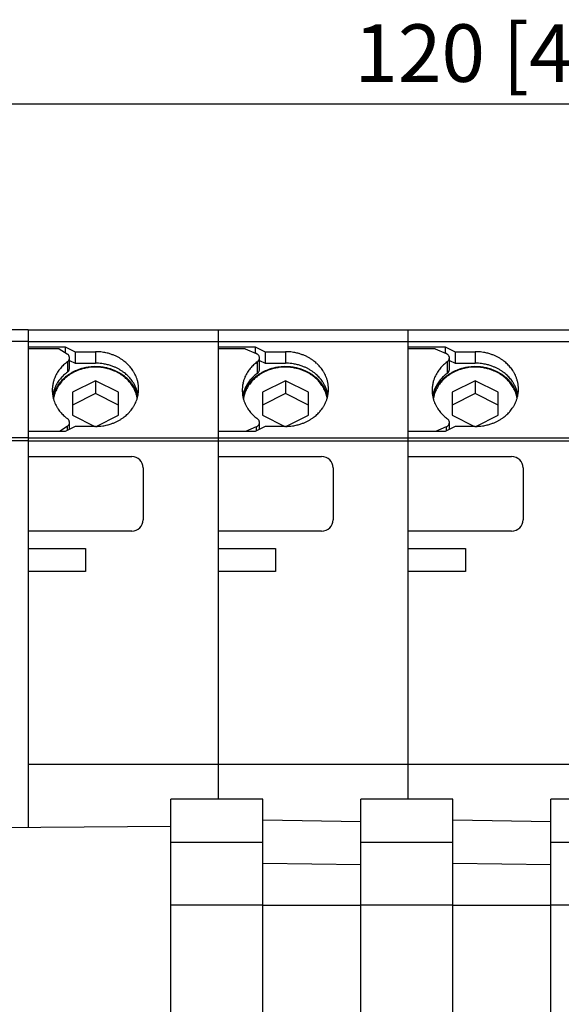
# Model space of a CAD drawing. Extents: x 407 to 662, y 604 to 677.
# Drawn here: x 508 to 526, y 642 to 677 of the extents above; entities that cross this region are included whole.
import ezdxf

# ---------------------------------------------------------------- set-up
doc = ezdxf.new("R2010")
doc.units = 0
doc.header["$LTSCALE"] = 0.25
doc.layers.get('0').update_dxf_attribs({"linetype": 'CONTINUOUS'})
doc.styles.get("Standard").update_dxf_attribs({"font": 'isocp.shx', "oblique": 15})

msp = doc.modelspace()

# ---------------------------------------------------------------- linework, layer by layer
for p, q in [((504.803, 673.8), (548.803, 673.8)), ((507.803, 665.94), (502.803, 665.94)), ((507.803, 665.94), (507.803, 648.65)), ((507.803, 665.94), (507.803, 665.355)), ((507.803, 665.94), (514.403, 665.94)), ((514.403, 665.94), (514.403, 649.621)), ((514.403, 665.94), (514.403, 665.355)), ((514.403, 665.94), (521.003, 665.94)), ((521.003, 665.94), (521.003, 649.621)), ((521.003, 665.94), (521.003, 665.355)), ((521.003, 665.94), (527.603, 665.94)), ((507.803, 665.54), (502.883, 665.54)), ((507.803, 665.54), (514.403, 665.54)), ((514.403, 665.54), (521.003, 665.54)), ((521.003, 665.54), (527.603, 665.54)), ((507.803, 665.355), (509.095, 665.355)), ((508.883, 665.28), (507.803, 665.28)), ((508.883, 665.28), (509.16, 665.105)), ((509.095, 665.355), (509.095, 665.146)), ((509.095, 665.355), (509.441, 665.182)), ((509.441, 665.182), (509.441, 664.782)), ((509.441, 665.182), (510.143, 665.182)), ((510.143, 665.182), (510.143, 664.782)), ((514.403, 665.355), (515.695, 665.355)), ((515.343, 665.28), (514.403, 665.28)), ((515.343, 665.28), (515.728, 665.121)), ((515.695, 665.355), (515.695, 665.135)), ((515.695, 665.355), (516.041, 665.182)), ((516.041, 665.182), (516.041, 664.782)), ((516.041, 665.182), (516.743, 665.182)), ((516.743, 665.182), (516.743, 664.782)), ((521.003, 665.355), (522.295, 665.355)), ((521.943, 665.28), (521.003, 665.28)), ((521.943, 665.28), (522.328, 665.121)), ((522.295, 665.355), (522.295, 665.135)), ((522.295, 665.355), (522.641, 665.182)), ((522.641, 665.182), (522.641, 664.782)), ((522.641, 665.182), (523.343, 665.182)), ((523.343, 665.182), (523.343, 664.782)), ((509.164, 665.103), (509.16, 665.105)), ((509.167, 664.829), (509.167, 664.469)), ((509.243, 664.604), (509.243, 664.965)), ((509.243, 664.881), (509.441, 664.782)), ((515.767, 664.829), (515.767, 664.429)), ((515.843, 664.565), (515.843, 664.965)), ((515.843, 664.881), (516.041, 664.782)), ((522.367, 664.829), (522.367, 664.429)), ((522.443, 664.565), (522.443, 664.965)), ((522.443, 664.881), (522.641, 664.782)), ((509.441, 664.782), (510.143, 664.782)), ((516.041, 664.782), (516.743, 664.782)), ((522.641, 664.782), (523.343, 664.782)), ((510.143, 664.173), (509.343, 663.773)), ((510.143, 664.173), (510.143, 663.723)), ((510.943, 663.773), (510.143, 664.173)), ((516.743, 664.173), (515.943, 663.773)), ((516.743, 664.173), (516.743, 663.723)), ((517.543, 663.773), (516.743, 664.173)), ((523.343, 664.173), (522.543, 663.773)), ((523.343, 664.173), (523.343, 663.723)), ((524.143, 663.773), (523.343, 664.173)), ((511.513, 663.833), (511.505, 663.851)), ((518.113, 663.833), (518.105, 663.851)), ((524.713, 663.833), (524.705, 663.851)), ((509.343, 663.773), (509.343, 662.973)), ((510.143, 663.723), (509.343, 663.323)), ((510.943, 663.323), (510.143, 663.723)), ((510.943, 662.973), (510.943, 663.773)), ((515.943, 663.773), (515.943, 662.973)), ((516.743, 663.723), (515.943, 663.323)), ((517.543, 663.323), (516.743, 663.723)), ((517.543, 662.973), (517.543, 663.773)), ((522.543, 663.773), (522.543, 662.973)), ((523.343, 663.723), (522.543, 663.323)), ((524.143, 663.323), (523.343, 663.723)), ((524.143, 662.973), (524.143, 663.773)), ((509.343, 662.973), (510.121, 662.583)), ((510.165, 662.584), (510.943, 662.973)), ((515.779, 662.847), (515.777, 662.849)), ((515.78, 662.846), (515.779, 662.847)), ((515.943, 662.973), (516.721, 662.583)), ((516.765, 662.584), (517.543, 662.973)), ((522.379, 662.847), (522.377, 662.849)), ((522.38, 662.846), (522.379, 662.847)), ((522.543, 662.973), (523.321, 662.583)), ((523.365, 662.584), (524.143, 662.973)), ((509.095, 662.41), (507.803, 662.41)), ((507.803, 662.41), (507.803, 661.54)), ((509.16, 662.58), (508.891, 662.41)), ((509.441, 662.583), (509.095, 662.41)), ((509.16, 662.58), (509.16, 662.443)), ((509.243, 662.484), (509.243, 662.72)), ((510.143, 662.583), (509.441, 662.583)), ((515.695, 662.41), (514.403, 662.41)), ((514.403, 662.41), (514.403, 661.54)), ((515.728, 662.564), (515.356, 662.41)), ((516.041, 662.583), (515.695, 662.41)), ((515.728, 662.564), (515.728, 662.427)), ((515.843, 662.484), (515.843, 662.72)), ((516.743, 662.583), (516.041, 662.583)), ((522.295, 662.41), (521.003, 662.41)), ((521.003, 662.41), (521.003, 661.54)), ((522.328, 662.564), (521.956, 662.41)), ((522.641, 662.583), (522.295, 662.41)), ((522.328, 662.564), (522.328, 662.427)), ((522.443, 662.484), (522.443, 662.72)), ((523.343, 662.583), (522.641, 662.583)), ((507.803, 662.186), (502.883, 662.186)), ((507.803, 662.086), (502.883, 662.086)), ((507.803, 662.186), (514.403, 662.186)), ((507.803, 662.086), (514.403, 662.086)), ((514.403, 662.186), (521.003, 662.186)), ((514.403, 662.086), (521.003, 662.086)), ((521.003, 662.186), (527.603, 662.186)), ((521.003, 662.086), (527.603, 662.086)), ((507.803, 661.54), (511.403, 661.54)), ((514.403, 661.54), (518.003, 661.54)), ((521.003, 661.54), (524.603, 661.54)), ((511.803, 661.14), (511.803, 659.34)), ((518.403, 661.14), (518.403, 659.34)), ((525.003, 661.14), (525.003, 659.34)), ((511.403, 658.94), (507.803, 658.94)), ((507.803, 658.94), (507.803, 658.34)), ((518.003, 658.94), (514.403, 658.94)), ((514.403, 658.94), (514.403, 658.34)), ((524.603, 658.94), (521.003, 658.94)), ((521.003, 658.94), (521.003, 658.34)), ((507.803, 658.34), (509.803, 658.34)), ((509.803, 658.34), (509.803, 657.54)), ((514.403, 658.34), (516.403, 658.34)), ((516.403, 658.34), (516.403, 657.54)), ((521.003, 658.34), (523.003, 658.34)), ((523.003, 658.34), (523.003, 657.54)), ((509.803, 657.54), (507.803, 657.54)), ((507.803, 657.54), (507.803, 650.84)), ((514.403, 657.54), (514.403, 649.621)), ((516.403, 657.54), (514.403, 657.54)), ((521.003, 657.54), (521.003, 649.621)), ((523.003, 657.54), (521.003, 657.54)), ((507.803, 650.84), (514.403, 650.84)), ((514.403, 650.84), (521.003, 650.84)), ((521.003, 650.84), (527.603, 650.84)), ((515.963, 649.621), (512.763, 649.621)), ((512.763, 641.06), (512.763, 649.621)), ((515.963, 611.94), (515.963, 649.621)), ((522.563, 649.621), (519.363, 649.621)), ((519.363, 641.06), (519.363, 649.621)), ((522.563, 611.94), (522.563, 649.621)), ((529.163, 649.621), (525.963, 649.621)), ((525.963, 641.06), (525.963, 649.621)), ((515.963, 648.905), (519.363, 648.853)), ((522.563, 648.905), (525.963, 648.853)), ((500.763, 648.597), (512.763, 648.688)), ((515.963, 648.119), (512.763, 648.119)), ((522.563, 648.119), (519.363, 648.119)), ((529.163, 648.119), (525.963, 648.119)), ((515.963, 647.403), (519.363, 647.352)), ((522.563, 647.403), (525.963, 647.352)), ((515.963, 645.937), (512.763, 645.937)), ((515.963, 645.936), (519.363, 645.936)), ((522.563, 645.937), (519.363, 645.937)), ((522.563, 645.936), (525.963, 645.936)), ((529.163, 645.937), (525.963, 645.937))]:
    msp.add_line(p, q)
for centre, radius, start, end in [((510.143, 663.452), 1.73, 85.4524, 90.002), ((510.144, 663.47), 1.712, 78.9613, 85.4669), ((510.151, 663.5), 1.681, 73.9077, 78.9746), ((516.743, 663.452), 1.73, 85.4524, 90.002), ((516.744, 663.47), 1.712, 78.9613, 85.4669), ((516.751, 663.5), 1.681, 73.9077, 78.9746), ((523.343, 663.452), 1.73, 85.4524, 90.002), ((523.344, 663.47), 1.712, 78.9613, 85.4669), ((523.351, 663.5), 1.681, 73.9077, 78.9746), ((510.031, 663.664), 1.451, 126.5489, 129.8966), ((509.057, 664.941), 0.194, 50.0173, 56.7249), ((509.058, 664.988), 0.193, 304.5687, 314.5964), ((509.065, 664.95), 0.182, 40.1851, 50.1258), ((509.067, 664.978), 0.179, 314.7114, 324.6744), ((509.075, 664.958), 0.169, 29.868, 40.2898), ((509.077, 664.971), 0.167, 324.7816, 335.8462), ((509.084, 664.963), 0.158, 17.8195, 29.9772), ((509.086, 664.966), 0.156, 335.9566, 350.7225), ((509.092, 664.965), 0.151, 350.8489, 17.9341), ((510.16, 663.532), 1.647, 69.8095, 73.9181), ((510.174, 663.567), 1.61, 65.6499, 69.8223), ((510.19, 663.602), 1.571, 61.9506, 65.6603), ((510.209, 663.637), 1.532, 58.1891, 61.9625), ((510.231, 663.672), 1.491, 54.3589, 58.202), ((510.253, 663.703), 1.452, 51.0168, 54.3679), ((510.276, 663.731), 1.416, 47.618, 51.0266), ((516.631, 663.664), 1.451, 126.5489, 129.8966), ((515.649, 664.928), 0.209, 60.9269, 67.6744), ((515.655, 664.938), 0.197, 51.066, 61.0345), ((515.658, 664.988), 0.193, 304.5687, 314.5964), ((515.664, 664.949), 0.183, 41.2841, 51.1717), ((515.667, 664.978), 0.179, 314.7114, 324.6744), ((515.674, 664.957), 0.17, 31.0191, 41.3897), ((515.677, 664.971), 0.167, 324.7816, 335.8462), ((515.684, 664.962), 0.159, 19.0189, 31.1318), ((515.686, 664.966), 0.156, 335.9566, 350.7225), ((515.691, 664.965), 0.151, 0.0024, 19.1394), ((515.692, 664.965), 0.151, 350.8489, 359.987), ((516.76, 663.532), 1.647, 69.8095, 73.9181), ((516.774, 663.567), 1.61, 65.6499, 69.8223), ((516.79, 663.602), 1.571, 61.9506, 65.6603), ((516.809, 663.637), 1.532, 58.1891, 61.9625), ((516.831, 663.672), 1.491, 54.3589, 58.202), ((516.853, 663.703), 1.452, 51.0168, 54.3679), ((516.876, 663.731), 1.416, 47.618, 51.0266), ((523.231, 663.664), 1.451, 126.5489, 129.8966), ((522.249, 664.928), 0.209, 59.9303, 67.6898), ((522.256, 664.94), 0.195, 50.0195, 60.0393), ((522.258, 664.988), 0.193, 304.5687, 314.5964), ((522.265, 664.95), 0.182, 40.1851, 50.1258), ((522.267, 664.978), 0.179, 314.7114, 324.6744), ((522.275, 664.958), 0.169, 29.868, 40.2898), ((522.277, 664.971), 0.167, 324.7816, 335.8462), ((522.284, 664.963), 0.158, 17.8195, 29.9772), ((522.286, 664.966), 0.156, 335.9566, 350.7225), ((522.292, 664.965), 0.151, 350.8489, 17.9341), ((523.36, 663.532), 1.647, 69.8095, 73.9181), ((523.374, 663.567), 1.61, 65.6499, 69.8223), ((523.39, 663.602), 1.571, 61.9506, 65.6603), ((523.409, 663.637), 1.532, 58.1891, 61.9625), ((523.431, 663.672), 1.491, 54.3589, 58.202), ((523.453, 663.703), 1.452, 51.0168, 54.3679), ((523.476, 663.731), 1.416, 47.618, 51.0266), ((509.879, 663.801), 1.245, 147.5802, 151.9036), ((509.906, 663.784), 1.277, 143.9254, 147.5707), ((509.932, 663.765), 1.309, 140.3299, 143.9153), ((509.958, 663.743), 1.343, 136.7951, 140.3198), ((509.983, 663.719), 1.378, 133.3208, 136.785), ((510.008, 663.692), 1.414, 129.906, 133.311), ((510.031, 663.304), 1.451, 126.5489, 129.8966), ((509.058, 664.628), 0.193, 304.5687, 314.5964), ((509.067, 664.618), 0.179, 314.7114, 324.6744), ((509.077, 664.61), 0.167, 324.7816, 335.8462), ((509.086, 664.606), 0.156, 335.9566, 350.7225), ((509.092, 664.605), 0.151, 350.8489, 359.987), ((510.09, 663.082), 1.57, 116.366, 120.0873), ((510.092, 663.106), 1.532, 116.0957, 119.8126), ((510.106, 663.048), 1.608, 112.6931, 116.3561), ((510.11, 663.069), 1.571, 111.9069, 116.0821), ((510.12, 663.013), 1.646, 108.559, 112.6812), ((510.123, 663.035), 1.609, 107.7848, 111.8957), ((510.132, 662.979), 1.682, 103.976, 108.5466), ((510.133, 663.002), 1.643, 103.2123, 107.7729), ((510.139, 662.946), 1.715, 98.4482, 103.9623), ((510.14, 662.972), 1.674, 97.6934, 103.1996), ((510.143, 662.921), 1.741, 84.0332, 98.4358), ((510.143, 662.95), 1.696, 87.2585, 97.681), ((510.143, 663.05), 1.732, 88.1941, 90.0001), ((510.143, 663.062), 1.72, 80.7259, 88.2082), ((510.144, 662.962), 1.684, 80.2831, 87.2723), ((510.145, 662.943), 1.719, 78.0297, 84.0469), ((510.148, 663.089), 1.692, 75.6942, 80.7375), ((510.149, 662.989), 1.656, 75.2462, 80.2951), ((510.152, 662.973), 1.688, 73.4732, 78.0406), ((510.157, 663.122), 1.659, 71.1066, 75.707), ((510.158, 663.022), 1.623, 70.6522, 75.2593), ((510.162, 663.005), 1.655, 69.3691, 73.484), ((510.169, 663.156), 1.622, 66.9675, 71.1186), ((510.17, 663.056), 1.586, 66.5059, 70.6644), ((510.176, 663.04), 1.616, 65.2023, 69.3822), ((510.185, 663.09), 1.549, 62.8203, 66.5161), ((510.184, 663.19), 1.585, 63.2891, 66.9775), ((510.192, 663.076), 1.578, 61.4957, 65.2129), ((510.203, 663.124), 1.511, 59.0739, 62.8319), ((510.201, 663.225), 1.546, 59.5508, 63.3006), ((510.212, 663.111), 1.538, 57.7262, 61.5077), ((510.222, 663.26), 1.506, 55.746, 59.5634), ((510.246, 663.294), 1.464, 51.869, 55.7595), ((510.301, 663.757), 1.38, 44.1601, 47.628), ((510.326, 663.782), 1.344, 40.6419, 44.1703), ((510.352, 663.804), 1.31, 37.063, 40.652), ((510.378, 663.823), 1.278, 33.424, 37.0728), ((510.406, 663.841), 1.245, 29.1052, 33.4381), ((516.479, 663.801), 1.245, 147.5802, 151.9036), ((516.506, 663.784), 1.277, 143.9254, 147.5707), ((516.532, 663.765), 1.309, 140.3299, 143.9153), ((516.558, 663.743), 1.343, 136.7951, 140.3198), ((516.583, 663.719), 1.378, 133.3208, 136.785), ((516.608, 663.692), 1.414, 129.906, 133.311), ((515.667, 664.578), 0.179, 314.7114, 324.6744), ((515.677, 664.571), 0.167, 324.7816, 335.8462), ((515.686, 664.566), 0.156, 335.9566, 350.7225), ((515.692, 664.565), 0.151, 350.8489, 359.987), ((516.69, 663.082), 1.57, 116.366, 120.0873), ((516.692, 663.106), 1.532, 116.0957, 119.8126), ((516.706, 663.048), 1.608, 112.6931, 116.3561), ((516.71, 663.069), 1.571, 111.9069, 116.0821), ((516.72, 663.013), 1.646, 108.559, 112.6812), ((516.723, 663.035), 1.609, 107.7848, 111.8957), ((516.732, 662.979), 1.682, 103.976, 108.5466), ((516.733, 663.002), 1.643, 103.2123, 107.7729), ((516.739, 662.946), 1.715, 98.4482, 103.9623), ((516.74, 662.972), 1.674, 97.6934, 103.1996), ((516.743, 662.921), 1.741, 84.0332, 98.4358), ((516.743, 662.95), 1.696, 87.2585, 97.681), ((516.743, 663.05), 1.732, 88.1941, 90.0001), ((516.743, 663.062), 1.72, 80.7259, 88.2082), ((516.744, 662.962), 1.684, 80.2831, 87.2723), ((516.745, 662.943), 1.719, 78.0297, 84.0469), ((516.748, 663.089), 1.692, 75.6942, 80.7375), ((516.749, 662.989), 1.656, 75.2462, 80.2951), ((516.752, 662.973), 1.688, 73.4732, 78.0406), ((516.757, 663.122), 1.659, 71.1066, 75.707), ((516.758, 663.022), 1.623, 70.6522, 75.2593), ((516.762, 663.005), 1.655, 69.3691, 73.484), ((516.769, 663.156), 1.622, 66.9675, 71.1186), ((516.77, 663.056), 1.586, 66.5059, 70.6644), ((516.776, 663.04), 1.616, 65.2023, 69.3822), ((516.785, 663.09), 1.549, 62.8203, 66.5161), ((516.784, 663.19), 1.585, 63.2891, 66.9775), ((516.792, 663.076), 1.578, 61.4957, 65.2129), ((516.803, 663.124), 1.511, 59.0739, 62.8319), ((516.801, 663.225), 1.546, 59.5508, 63.3006), ((516.812, 663.111), 1.538, 57.7262, 61.5077), ((516.822, 663.26), 1.506, 55.746, 59.5634), ((516.846, 663.294), 1.464, 51.869, 55.7595), ((516.901, 663.757), 1.38, 44.1601, 47.628), ((516.926, 663.782), 1.344, 40.6419, 44.1703), ((516.952, 663.804), 1.31, 37.063, 40.652), ((516.978, 663.823), 1.278, 33.424, 37.0728), ((517.006, 663.841), 1.245, 29.1052, 33.4381), ((523.079, 663.801), 1.245, 147.5802, 151.9036), ((523.106, 663.784), 1.277, 143.9254, 147.5707), ((523.132, 663.765), 1.309, 140.3299, 143.9153), ((523.158, 663.743), 1.343, 136.7951, 140.3198), ((523.183, 663.719), 1.378, 133.3208, 136.785), ((523.208, 663.692), 1.414, 129.906, 133.311), ((522.267, 664.578), 0.179, 314.7114, 324.6744), ((522.277, 664.571), 0.167, 324.7816, 335.8462), ((522.286, 664.566), 0.156, 335.9566, 350.7225), ((522.292, 664.565), 0.151, 350.8489, 359.987), ((523.29, 663.082), 1.57, 116.366, 120.0873), ((523.292, 663.106), 1.532, 116.0957, 119.8126), ((523.306, 663.048), 1.608, 112.6931, 116.3561), ((523.31, 663.069), 1.571, 111.9069, 116.0821), ((523.32, 663.013), 1.646, 108.559, 112.6812), ((523.323, 663.035), 1.609, 107.7848, 111.8957), ((523.332, 662.979), 1.682, 103.976, 108.5466), ((523.333, 663.002), 1.643, 103.2123, 107.7729), ((523.339, 662.946), 1.715, 98.4482, 103.9623), ((523.34, 662.972), 1.674, 97.6934, 103.1996), ((523.343, 662.921), 1.741, 84.0332, 98.4358), ((523.343, 662.95), 1.696, 87.2585, 97.681), ((523.343, 663.05), 1.732, 88.1941, 90.0001), ((523.343, 663.062), 1.72, 80.7259, 88.2082), ((523.344, 662.962), 1.684, 80.2831, 87.2723), ((523.345, 662.943), 1.719, 78.0297, 84.0469), ((523.348, 663.089), 1.692, 75.6942, 80.7375), ((523.349, 662.989), 1.656, 75.2462, 80.2951), ((523.352, 662.973), 1.688, 73.4732, 78.0406), ((523.357, 663.122), 1.659, 71.1066, 75.707), ((523.358, 663.022), 1.623, 70.6522, 75.2593), ((523.362, 663.005), 1.655, 69.3691, 73.484), ((523.369, 663.156), 1.622, 66.9675, 71.1186), ((523.37, 663.056), 1.586, 66.5059, 70.6644), ((523.376, 663.04), 1.616, 65.2023, 69.3822), ((523.385, 663.09), 1.549, 62.8203, 66.5161), ((523.384, 663.19), 1.585, 63.2891, 66.9775), ((523.392, 663.076), 1.578, 61.4957, 65.2129), ((523.403, 663.124), 1.511, 59.0739, 62.8319), ((523.401, 663.225), 1.546, 59.5508, 63.3006), ((523.412, 663.111), 1.538, 57.7262, 61.5077), ((523.422, 663.26), 1.506, 55.746, 59.5634), ((523.446, 663.294), 1.464, 51.869, 55.7595), ((523.501, 663.757), 1.38, 44.1601, 47.628), ((523.526, 663.782), 1.344, 40.6419, 44.1703), ((523.552, 663.804), 1.31, 37.063, 40.652), ((523.578, 663.823), 1.278, 33.424, 37.0728), ((523.606, 663.841), 1.245, 29.1052, 33.4381), ((509.802, 663.836), 1.16, 161.4482, 167.2783), ((509.826, 663.827), 1.186, 156.3276, 161.4332), ((509.852, 663.816), 1.214, 151.9174, 156.3152), ((509.906, 663.423), 1.277, 143.9254, 147.5707), ((509.932, 663.404), 1.309, 140.3299, 143.9153), ((509.947, 663.262), 1.339, 138.0778, 141.6247), ((509.938, 663.294), 1.286, 139.962, 143.5411), ((509.958, 663.383), 1.343, 136.7951, 140.3198), ((509.973, 663.238), 1.374, 134.5815, 138.0677), ((509.964, 663.273), 1.32, 136.4334, 139.9518), ((509.983, 663.358), 1.378, 133.3208, 136.785), ((509.998, 663.213), 1.41, 131.1451, 134.5716), ((509.982, 663.255), 1.345, 134.2872, 136.4317), ((510.008, 663.332), 1.414, 129.906, 133.311), ((510.004, 663.233), 1.376, 130.855, 134.2764), ((510.022, 663.185), 1.447, 127.7673, 131.1356), ((510.027, 663.205), 1.412, 127.482, 130.8455), ((510.047, 663.152), 1.488, 123.8968, 127.7537), ((510.051, 663.174), 1.452, 123.6169, 127.4685), ((510.07, 663.117), 1.53, 120.0984, 123.8846), ((510.073, 663.14), 1.492, 119.8236, 123.6048), ((510.224, 663.158), 1.471, 55.2603, 59.0866), ((510.234, 663.146), 1.496, 53.8872, 57.7392), ((510.247, 663.192), 1.43, 51.3739, 55.2738), ((510.257, 663.177), 1.457, 50.5372, 53.8963), ((510.271, 663.221), 1.392, 47.9809, 51.3832), ((510.27, 663.324), 1.425, 48.4846, 51.8783), ((510.281, 663.205), 1.42, 47.1301, 50.547), ((510.295, 663.247), 1.356, 44.5293, 47.9909), ((510.294, 663.351), 1.389, 45.0418, 48.4945), ((510.305, 663.232), 1.384, 43.6637, 47.1401), ((510.32, 663.271), 1.322, 41.0175, 44.5394), ((510.32, 663.376), 1.353, 41.5389, 45.0519), ((510.331, 663.256), 1.349, 40.1368, 43.6738), ((510.345, 663.293), 1.288, 37.445, 41.0276), ((510.346, 663.399), 1.319, 37.9754, 41.5491), ((510.357, 663.278), 1.315, 36.5493, 40.1469), ((510.372, 663.419), 1.286, 34.3514, 37.9853), ((510.4, 663.438), 1.252, 30.0496, 34.3658), ((510.433, 663.856), 1.214, 24.7114, 29.1179), ((510.458, 663.867), 1.187, 20.2496, 24.7226), ((510.481, 663.875), 1.162, 15.0793, 20.2627), ((510.501, 663.88), 1.142, 9.1915, 15.0914), ((516.402, 663.836), 1.16, 161.4482, 167.2783), ((516.426, 663.827), 1.186, 156.3276, 161.4332), ((516.452, 663.816), 1.214, 151.9174, 156.3152), ((516.506, 663.384), 1.277, 143.9254, 147.5707), ((516.532, 663.365), 1.309, 140.3299, 143.9153), ((516.547, 663.262), 1.339, 138.0778, 141.6247), ((516.538, 663.294), 1.286, 139.962, 143.5411), ((516.558, 663.343), 1.343, 136.7951, 140.3198), ((516.573, 663.238), 1.374, 134.5815, 138.0677), ((516.564, 663.273), 1.32, 136.4334, 139.9518), ((516.583, 663.319), 1.378, 133.3208, 136.785), ((516.598, 663.213), 1.41, 131.1451, 134.5716), ((516.582, 663.255), 1.345, 134.2872, 136.4317), ((516.608, 663.292), 1.414, 129.906, 133.311), ((516.604, 663.233), 1.376, 130.855, 134.2764), ((516.622, 663.185), 1.447, 127.7673, 131.1356), ((516.631, 663.264), 1.451, 126.5489, 129.8966), ((516.627, 663.205), 1.412, 127.482, 130.8455), ((516.647, 663.152), 1.488, 123.8968, 127.7537), ((515.658, 664.588), 0.193, 304.5687, 314.5964), ((516.651, 663.174), 1.452, 123.6169, 127.4685), ((516.67, 663.117), 1.53, 120.0984, 123.8846), ((516.673, 663.14), 1.492, 119.8236, 123.6048), ((516.824, 663.158), 1.471, 55.2603, 59.0866), ((516.834, 663.146), 1.496, 53.8872, 57.7392), ((516.847, 663.192), 1.43, 51.3739, 55.2738), ((516.857, 663.177), 1.457, 50.5372, 53.8963), ((516.871, 663.221), 1.392, 47.9809, 51.3832), ((516.87, 663.324), 1.425, 48.4846, 51.8783), ((516.881, 663.205), 1.42, 47.1301, 50.547), ((516.895, 663.247), 1.356, 44.5293, 47.9909), ((516.894, 663.351), 1.389, 45.0418, 48.4945), ((516.905, 663.232), 1.384, 43.6637, 47.1401), ((516.92, 663.271), 1.322, 41.0175, 44.5394), ((516.92, 663.376), 1.353, 41.5389, 45.0519), ((516.931, 663.256), 1.349, 40.1368, 43.6738), ((516.945, 663.293), 1.288, 37.445, 41.0276), ((516.946, 663.399), 1.319, 37.9754, 41.5491), ((516.957, 663.278), 1.315, 36.5493, 40.1469), ((516.972, 663.419), 1.286, 34.3514, 37.9853), ((517, 663.438), 1.252, 30.0496, 34.3658), ((517.033, 663.856), 1.214, 24.7114, 29.1179), ((517.058, 663.867), 1.187, 20.2496, 24.7226), ((517.081, 663.875), 1.162, 15.0793, 20.2627), ((517.101, 663.88), 1.142, 9.1915, 15.0914), ((523.002, 663.836), 1.16, 161.4482, 167.2783), ((523.026, 663.827), 1.186, 156.3276, 161.4332), ((523.052, 663.816), 1.214, 151.9174, 156.3152), ((523.106, 663.384), 1.277, 143.9254, 147.5707), ((523.132, 663.365), 1.309, 140.3299, 143.9153), ((523.147, 663.262), 1.339, 138.0778, 141.6247), ((523.138, 663.294), 1.286, 139.962, 143.5411), ((523.158, 663.343), 1.343, 136.7951, 140.3198), ((523.173, 663.238), 1.374, 134.5815, 138.0677), ((523.164, 663.273), 1.32, 136.4334, 139.9518), ((523.183, 663.319), 1.378, 133.3208, 136.785), ((523.198, 663.213), 1.41, 131.1451, 134.5716), ((523.182, 663.255), 1.345, 134.2872, 136.4317), ((523.208, 663.292), 1.414, 129.906, 133.311), ((523.204, 663.233), 1.376, 130.855, 134.2764), ((523.222, 663.185), 1.447, 127.7673, 131.1356), ((523.231, 663.264), 1.451, 126.5489, 129.8966), ((523.227, 663.205), 1.412, 127.482, 130.8455), ((523.247, 663.152), 1.488, 123.8968, 127.7537), ((522.258, 664.588), 0.193, 304.5687, 314.5964), ((523.251, 663.174), 1.452, 123.6169, 127.4685), ((523.27, 663.117), 1.53, 120.0984, 123.8846), ((523.273, 663.14), 1.492, 119.8236, 123.6048), ((523.424, 663.158), 1.471, 55.2603, 59.0866), ((523.434, 663.146), 1.496, 53.8872, 57.7392), ((523.447, 663.192), 1.43, 51.3739, 55.2738), ((523.457, 663.177), 1.457, 50.5372, 53.8963), ((523.471, 663.221), 1.392, 47.9809, 51.3832), ((523.47, 663.324), 1.425, 48.4846, 51.8783), ((523.481, 663.205), 1.42, 47.1301, 50.547), ((523.495, 663.247), 1.356, 44.5293, 47.9909), ((523.494, 663.351), 1.389, 45.0418, 48.4945), ((523.505, 663.232), 1.384, 43.6637, 47.1401), ((523.52, 663.271), 1.322, 41.0175, 44.5394), ((523.52, 663.376), 1.353, 41.5389, 45.0519), ((523.531, 663.256), 1.349, 40.1368, 43.6738), ((523.545, 663.293), 1.288, 37.445, 41.0276), ((523.546, 663.399), 1.319, 37.9754, 41.5491), ((523.557, 663.278), 1.315, 36.5493, 40.1469), ((523.572, 663.419), 1.286, 34.3514, 37.9853), ((523.6, 663.438), 1.252, 30.0496, 34.3658), ((523.633, 663.856), 1.214, 24.7114, 29.1179), ((523.658, 663.867), 1.187, 20.2496, 24.7226), ((523.681, 663.875), 1.162, 15.0793, 20.2627), ((523.701, 663.88), 1.142, 9.1915, 15.0914), ((509.769, 663.842), 1.127, 174.5249, 179.9974), ((509.77, 663.843), 1.127, 180.0007, 189.9171), ((509.781, 663.841), 1.138, 167.2938, 174.5095), ((509.802, 663.476), 1.16, 161.4482, 167.2783), ((509.814, 663.343), 1.183, 158.3594, 163.4967), ((509.826, 663.467), 1.186, 156.3276, 161.4332), ((509.838, 663.333), 1.209, 153.9181, 158.3477), ((509.831, 663.358), 1.161, 156.5691, 161.6787), ((509.852, 663.455), 1.214, 151.9174, 156.3152), ((509.865, 663.319), 1.239, 149.5468, 153.9048), ((509.856, 663.347), 1.188, 152.1551, 156.5568), ((509.879, 663.44), 1.245, 147.5802, 151.9036), ((509.893, 663.302), 1.273, 145.2518, 149.5326), ((509.883, 663.333), 1.219, 147.8138, 152.1414), ((509.921, 663.283), 1.306, 141.6348, 145.2422), ((509.912, 663.314), 1.253, 143.5508, 147.7994), ((510.371, 663.312), 1.256, 33.8123, 37.4549), ((510.383, 663.296), 1.283, 32.9019, 36.5591), ((510.398, 663.33), 1.224, 29.5006, 33.8265), ((510.411, 663.314), 1.25, 28.5737, 32.9159), ((510.425, 663.345), 1.193, 25.1133, 29.5134), ((510.428, 663.453), 1.22, 25.6715, 30.0626), ((510.438, 663.329), 1.219, 24.1712, 28.5863), ((510.451, 663.357), 1.165, 20.9436, 24.1349), ((510.453, 663.465), 1.192, 21.2238, 25.6831), ((510.463, 663.339), 1.192, 19.7018, 24.1822), ((510.477, 663.474), 1.167, 16.0669, 21.2374), ((510.498, 663.48), 1.145, 10.1902, 16.08), ((510.51, 663.883), 1.133, 349.3903, 357.9469), ((510.516, 663.883), 1.126, 357.963, 9.2068), ((516.369, 663.842), 1.126, 174.5248, 189.0725), ((516.381, 663.841), 1.138, 167.2938, 174.5095), ((516.402, 663.436), 1.16, 161.4482, 167.2783), ((516.414, 663.343), 1.183, 158.3594, 163.4967), ((516.426, 663.427), 1.186, 156.3276, 161.4332), ((516.438, 663.333), 1.209, 153.9181, 158.3477), ((516.431, 663.358), 1.161, 156.5691, 161.6787), ((516.452, 663.416), 1.214, 151.9174, 156.3152), ((516.465, 663.319), 1.239, 149.5468, 153.9048), ((516.456, 663.347), 1.188, 152.1551, 156.5568), ((516.479, 663.401), 1.245, 147.5802, 151.9036), ((516.493, 663.302), 1.273, 145.2518, 149.5326), ((516.483, 663.333), 1.219, 147.8138, 152.1414), ((516.521, 663.283), 1.306, 141.6348, 145.2422), ((516.512, 663.314), 1.253, 143.5508, 147.7994), ((516.971, 663.312), 1.256, 33.8123, 37.4549), ((516.983, 663.296), 1.283, 32.9019, 36.5591), ((516.998, 663.33), 1.224, 29.5006, 33.8265), ((517.011, 663.314), 1.25, 28.5737, 32.9159), ((517.025, 663.345), 1.193, 25.1133, 29.5134), ((517.028, 663.453), 1.22, 25.6715, 30.0626), ((517.038, 663.329), 1.219, 24.1712, 28.5863), ((517.051, 663.357), 1.165, 20.9436, 24.1349), ((517.053, 663.465), 1.192, 21.2238, 25.6831), ((517.063, 663.339), 1.192, 19.7018, 24.1822), ((517.077, 663.474), 1.167, 16.0669, 21.2374), ((517.098, 663.48), 1.145, 10.1902, 16.08), ((517.11, 663.883), 1.133, 349.3903, 357.9469), ((517.116, 663.883), 1.126, 357.963, 9.2068), ((522.969, 663.842), 1.126, 174.5248, 189.0725), ((522.981, 663.841), 1.138, 167.2938, 174.5095), ((523.002, 663.436), 1.16, 161.4482, 167.2783), ((523.014, 663.343), 1.183, 158.3594, 163.4967), ((523.026, 663.427), 1.186, 156.3276, 161.4332), ((523.038, 663.333), 1.209, 153.9181, 158.3477), ((523.031, 663.358), 1.161, 156.5691, 161.6787), ((523.052, 663.416), 1.214, 151.9174, 156.3152), ((523.065, 663.319), 1.239, 149.5468, 153.9048), ((523.056, 663.347), 1.188, 152.1551, 156.5568), ((523.079, 663.401), 1.245, 147.5802, 151.9036), ((523.093, 663.302), 1.273, 145.2518, 149.5326), ((523.083, 663.333), 1.219, 147.8138, 152.1414), ((523.121, 663.283), 1.306, 141.6348, 145.2422), ((523.112, 663.314), 1.253, 143.5508, 147.7994), ((523.571, 663.312), 1.256, 33.8123, 37.4549), ((523.583, 663.296), 1.283, 32.9019, 36.5591), ((523.598, 663.33), 1.224, 29.5006, 33.8265), ((523.611, 663.314), 1.25, 28.5737, 32.9159), ((523.625, 663.345), 1.193, 25.1133, 29.5134), ((523.628, 663.453), 1.22, 25.6715, 30.0626), ((523.638, 663.329), 1.219, 24.1712, 28.5863), ((523.651, 663.357), 1.165, 20.9436, 24.1349), ((523.653, 663.465), 1.192, 21.2238, 25.6831), ((523.663, 663.339), 1.192, 19.7018, 24.1822), ((523.677, 663.474), 1.167, 16.0669, 21.2374), ((523.698, 663.48), 1.145, 10.1902, 16.08), ((523.71, 663.883), 1.133, 349.3903, 357.9469), ((523.716, 663.883), 1.126, 357.963, 9.2068), ((509.784, 663.48), 1.142, 167.2947, 170.8081), ((509.786, 663.845), 1.144, 189.901, 195.7938), ((509.795, 663.349), 1.163, 163.5116, 166.4023), ((509.79, 663.371), 1.118, 167.5432, 171.4228), ((509.807, 663.851), 1.165, 195.7811, 200.9553), ((509.807, 663.366), 1.136, 161.6935, 167.5272), ((510.445, 663.904), 1.201, 333.9258, 338.3555), ((510.471, 663.365), 1.142, 15.7835, 20.9577), ((510.469, 663.894), 1.175, 338.3672, 343.5046), ((510.492, 663.37), 1.121, 9.9034, 15.7962), ((510.486, 663.347), 1.168, 14.5242, 19.7144), ((510.491, 663.887), 1.151, 343.5185, 349.3768), ((516.384, 663.845), 1.141, 189.0591, 194.9603), ((516.385, 663.44), 1.142, 167.2949, 169.7983), ((516.395, 663.349), 1.163, 163.5116, 166.4023), ((516.404, 663.85), 1.162, 194.9483, 200.1333), ((516.39, 663.371), 1.118, 167.5432, 171.4228), ((516.407, 663.366), 1.136, 161.6935, 167.5272), ((516.426, 663.858), 1.186, 200.1203, 204.5951), ((517.045, 663.904), 1.201, 333.9258, 338.3555), ((517.071, 663.365), 1.142, 15.7835, 20.9577), ((517.069, 663.894), 1.175, 338.3672, 343.5046), ((517.092, 663.37), 1.121, 9.9034, 15.7962), ((517.086, 663.347), 1.168, 14.5242, 19.7144), ((517.091, 663.887), 1.151, 343.5185, 349.3768), ((522.984, 663.845), 1.141, 189.0591, 194.9603), ((522.985, 663.44), 1.142, 167.2949, 169.7983), ((522.995, 663.349), 1.163, 163.5116, 166.4023), ((523.004, 663.85), 1.162, 194.9483, 200.1333), ((522.99, 663.371), 1.118, 167.5432, 171.4228), ((523.007, 663.366), 1.136, 161.6935, 167.5272), ((523.026, 663.858), 1.186, 200.1203, 204.5951), ((523.645, 663.904), 1.201, 333.9258, 338.3555), ((523.671, 663.365), 1.142, 15.7835, 20.9577), ((523.669, 663.894), 1.175, 338.3672, 343.5046), ((523.692, 663.37), 1.121, 9.9034, 15.7962), ((523.686, 663.347), 1.168, 14.5242, 19.7144), ((523.691, 663.887), 1.151, 343.5185, 349.3768), ((509.831, 663.859), 1.191, 200.9419, 205.4051), ((509.856, 663.871), 1.218, 205.3937, 209.7893), ((509.884, 663.887), 1.25, 209.7764, 214.0974), ((509.912, 663.905), 1.284, 214.0831, 217.7214), ((509.938, 663.925), 1.316, 217.7114, 221.2896), ((510.337, 663.974), 1.33, 318.085, 321.6319), ((510.363, 663.953), 1.297, 321.6421, 325.2496), ((510.39, 663.934), 1.264, 325.2592, 329.5402), ((510.419, 663.917), 1.231, 329.5543, 333.9125), ((516.451, 663.869), 1.213, 204.5839, 208.9925), ((516.478, 663.884), 1.244, 208.9798, 213.3149), ((516.506, 663.901), 1.277, 213.3008, 216.9516), ((516.532, 663.921), 1.309, 216.9418, 220.5328), ((516.937, 663.974), 1.33, 318.085, 321.6319), ((516.963, 663.953), 1.297, 321.6421, 325.2496), ((516.99, 663.934), 1.264, 325.2592, 329.5402), ((517.019, 663.917), 1.231, 329.5543, 333.9125), ((523.051, 663.869), 1.213, 204.5839, 208.9925), ((523.078, 663.884), 1.244, 208.9798, 213.3149), ((523.106, 663.901), 1.277, 213.3008, 216.9516), ((523.132, 663.921), 1.309, 216.9418, 220.5328), ((523.537, 663.974), 1.33, 318.085, 321.6319), ((523.563, 663.953), 1.297, 321.6421, 325.2496), ((523.59, 663.934), 1.264, 325.2592, 329.5402), ((523.619, 663.917), 1.231, 329.5543, 333.9125), ((509.963, 663.947), 1.351, 221.2795, 224.7969), ((509.989, 663.972), 1.386, 224.7868, 228.2439), ((510.013, 663.999), 1.422, 228.2339, 231.6319), ((510.033, 664.023), 1.453, 231.6212, 233.4517), ((509.057, 662.695), 0.195, 51.555, 55.4402), ((509.064, 662.704), 0.184, 41.8018, 51.6644), ((509.074, 662.712), 0.171, 31.5616, 41.9079), ((509.083, 662.718), 0.16, 19.5849, 31.676), ((509.091, 662.72), 0.151, 346.7432, 19.7113), ((510.179, 664.186), 1.597, 292.6995, 296.3626), ((510.195, 664.152), 1.559, 296.3725, 300.0939), ((510.215, 664.118), 1.519, 300.105, 303.8913), ((510.238, 664.083), 1.478, 303.9035, 307.7605), ((510.263, 664.05), 1.437, 307.7741, 311.1425), ((510.286, 664.023), 1.401, 311.1521, 314.5786), ((510.311, 663.997), 1.365, 314.5885, 318.0749), ((516.558, 663.942), 1.343, 220.5227, 224.0531), ((516.584, 663.967), 1.379, 224.043, 227.5129), ((516.608, 663.993), 1.415, 227.5029, 230.9134), ((516.631, 664.021), 1.45, 230.9034, 233.9245), ((515.665, 662.705), 0.182, 40.8609, 50.7689), ((515.674, 662.713), 0.17, 30.5757, 40.9662), ((515.684, 662.718), 0.159, 18.5567, 30.6871), ((515.692, 662.72), 0.151, 348.3159, 18.6723), ((516.779, 664.186), 1.597, 292.6995, 296.3626), ((516.795, 664.152), 1.559, 296.3725, 300.0939), ((516.815, 664.118), 1.519, 300.105, 303.8913), ((516.838, 664.083), 1.478, 303.9035, 307.7605), ((516.863, 664.05), 1.437, 307.7741, 311.1425), ((516.886, 664.023), 1.401, 311.1521, 314.5786), ((516.911, 663.997), 1.365, 314.5885, 318.0749), ((523.158, 663.942), 1.343, 220.5227, 224.0531), ((523.184, 663.967), 1.379, 224.043, 227.5129), ((523.208, 663.993), 1.415, 227.5029, 230.9134), ((523.231, 664.021), 1.45, 230.9034, 233.9245), ((522.265, 662.705), 0.182, 40.8609, 50.7689), ((522.274, 662.713), 0.17, 30.5757, 40.9662), ((522.284, 662.718), 0.159, 18.5567, 30.6871), ((522.292, 662.72), 0.151, 348.3159, 18.6723), ((523.379, 664.186), 1.597, 292.6995, 296.3626), ((523.395, 664.152), 1.559, 296.3725, 300.0939), ((523.415, 664.118), 1.519, 300.105, 303.8913), ((523.438, 664.083), 1.478, 303.9035, 307.7605), ((523.463, 664.05), 1.437, 307.7741, 311.1425), ((523.486, 664.023), 1.401, 311.1521, 314.5786), ((523.511, 663.997), 1.365, 314.5885, 318.0749), ((509.056, 662.746), 0.196, 302.2406, 312.1516), ((509.065, 662.736), 0.182, 312.2629, 322.1044), ((509.075, 662.727), 0.169, 322.2113, 333.1516), ((509.084, 662.722), 0.158, 333.2666, 346.6233), ((510.143, 664.312), 1.729, 269.9995, 278.4409), ((510.146, 664.287), 1.704, 278.4543, 283.9685), ((510.153, 664.255), 1.67, 283.9822, 288.5528), ((510.165, 664.221), 1.634, 288.5653, 292.6876), ((515.648, 662.758), 0.21, 292.3638, 302.8912), ((515.656, 662.745), 0.195, 303.0045, 312.9534), ((515.666, 662.735), 0.181, 313.066, 322.9475), ((515.675, 662.727), 0.169, 323.0546, 334.0361), ((515.685, 662.722), 0.158, 334.1496, 348.1894), ((516.743, 664.312), 1.729, 269.9995, 278.4409), ((516.746, 664.287), 1.704, 278.4543, 283.9685), ((516.753, 664.255), 1.67, 283.9822, 288.5528), ((516.765, 664.221), 1.634, 288.5653, 292.6876), ((522.248, 662.758), 0.21, 292.3638, 302.8912), ((522.256, 662.745), 0.195, 303.0045, 312.9534), ((522.266, 662.735), 0.181, 313.066, 322.9475), ((522.275, 662.727), 0.169, 323.0546, 334.0361), ((522.285, 662.722), 0.158, 334.1496, 348.1894), ((523.343, 664.312), 1.729, 269.9995, 278.4409), ((523.346, 664.287), 1.704, 278.4543, 283.9685), ((523.353, 664.255), 1.67, 283.9822, 288.5528), ((523.365, 664.221), 1.634, 288.5653, 292.6876), ((511.403, 661.14), 0.4, 0, 90), ((518.003, 661.14), 0.4, 0, 90), ((524.603, 661.14), 0.4, 0, 90), ((511.403, 659.34), 0.4, 270, 0), ((518.003, 659.34), 0.4, 270, 0), ((524.603, 659.34), 0.4, 270, 0)]:
    msp.add_arc(centre, radius, start, end)

# ---------------------------------------------------------------- texts
at = {"insert": (526.803, 675.564), "char_height": 2, "attachment_point": 5}
msp.add_mtext('\\A1;120 [4.7280]', dxfattribs=at)

doc.saveas('drawing.dxf')
